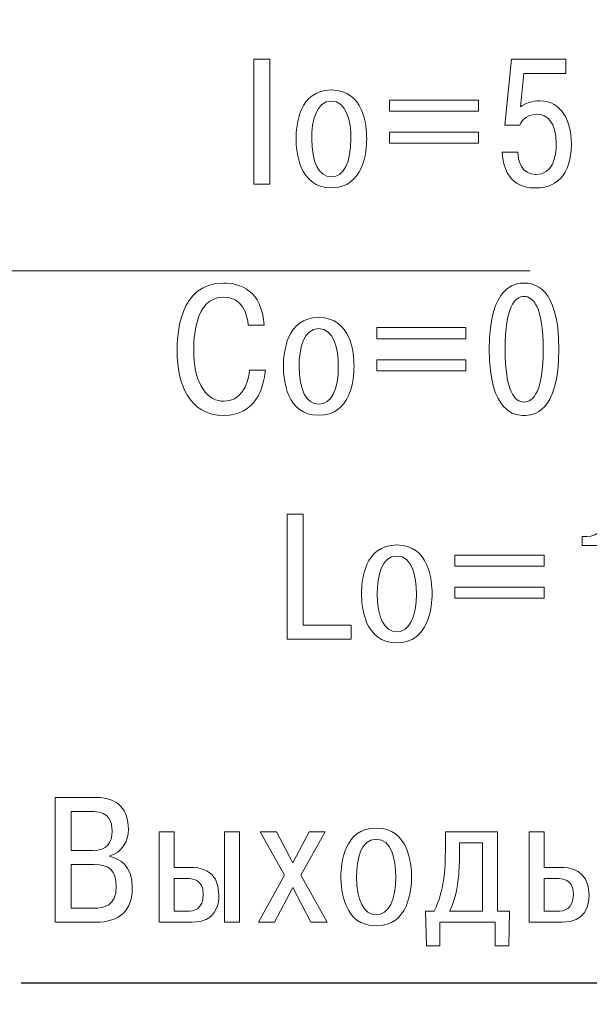
# Model space of a CAD drawing. Extents: x -426 to 168, y -442 to -22.
# Drawn here: x -162 to -151, y -152 to -133 of the extents above; entities that cross this region are included whole.
import ezdxf

# ---------------------------------------------------------------- set-up
doc = ezdxf.new("R2010")
doc.units = 0
doc.header["$MEASUREMENT"] = 0
doc.linetypes.add('CENTER', pattern=[10.16, 6.35, -1.27, 1.27, -1.27])
doc.layers.add('text', color=250, linetype='Continuous')
doc.layers.add('ОСЕВЫЕ', color=1, linetype='CENTER', lineweight=15)

msp = doc.modelspace()

# ---------------------------------------------------------------- linework, layer by layer
at = {"layer": 'text', "lineweight": 9}
msp.add_open_spline([(-171.686, -171.87), (-171.686, -171.87), (-129.186, -171.87), (-129.186, -171.87), (-129.186, -171.87), (-129.186, -171.87), (-129.186, -102.37), (-129.186, -102.37), (-129.186, -102.37), (-129.186, -102.37), (-171.686, -102.37), (-171.686, -102.37), (-171.686, -102.37), (-171.686, -102.37), (-171.686, -171.87), (-171.686, -171.87)], degree=3, knots=[0, 0, 0, 0, 0.2, 0.2, 0.2, 0.2, 0.4, 0.4, 0.4, 0.4, 0.6, 0.6, 0.6, 0.6, 1, 1, 1, 1], dxfattribs=at)
msp.add_open_spline([(-171.686, -171.87), (-171.686, -171.87), (-129.186, -171.87), (-129.186, -171.87), (-129.186, -171.87), (-129.186, -171.87), (-129.186, -102.37), (-129.186, -102.37), (-129.186, -102.37), (-129.186, -102.37), (-171.686, -102.37), (-171.686, -102.37), (-171.686, -102.37), (-171.686, -102.37), (-171.686, -171.87), (-171.686, -171.87)], degree=3, knots=[0, 0, 0, 0, 0.2, 0.2, 0.2, 0.2, 0.4, 0.4, 0.4, 0.4, 0.6, 0.6, 0.6, 0.6, 1, 1, 1, 1], dxfattribs=at)
at = {"layer": 'text', "color": 7, "lineweight": 9}
for points, knots in [([(-157.335, -133.702), (-157.335, -133.702), (-157.335, -136.172), (-157.335, -136.172), (-157.335, -136.172), (-157.335, -136.172), (-157.021, -136.172), (-157.021, -136.172), (-157.021, -136.172), (-157.021, -136.172), (-157.021, -133.702), (-157.021, -133.702), (-157.021, -133.702), (-157.021, -133.702), (-157.335, -133.702), (-157.335, -133.702)], [0, 0, 0, 0, 0.2, 0.2, 0.2, 0.2, 0.4, 0.4, 0.4, 0.4, 0.6, 0.6, 0.6, 0.6, 1, 1, 1, 1]), ([(-152.422, -135.54), (-152.38, -136.239), (-151.9, -136.247), (-151.759, -136.247), (-151.759, -136.247), (-151.561, -136.247), (-151.053, -136.19), (-151.053, -135.368), (-151.053, -135.368), (-151.053, -134.944), (-151.237, -134.524), (-151.674, -134.524), (-151.674, -134.524), (-151.836, -134.524), (-151.949, -134.563), (-152.059, -134.644), (-152.059, -134.644), (-152.059, -134.644), (-151.992, -133.981), (-151.992, -133.981), (-151.992, -133.981), (-151.992, -133.981), (-151.163, -133.981), (-151.163, -133.981), (-151.163, -133.981), (-151.163, -133.981), (-151.163, -133.702), (-151.163, -133.702), (-151.163, -133.702), (-151.163, -133.702), (-152.239, -133.702), (-152.239, -133.702), (-152.239, -133.702), (-152.239, -133.702), (-152.369, -135.004), (-152.369, -135.004), (-152.369, -135.004), (-152.369, -135.004), (-152.073, -135.004), (-152.073, -135.004), (-152.073, -135.004), (-152.023, -134.874), (-151.889, -134.789), (-151.734, -134.789), (-151.734, -134.789), (-151.537, -134.789), (-151.353, -134.937), (-151.353, -135.371), (-151.353, -135.371), (-151.353, -135.636), (-151.417, -135.981), (-151.759, -135.981), (-151.759, -135.981), (-152.034, -135.981), (-152.112, -135.706), (-152.112, -135.54), (-152.112, -135.54), (-152.112, -135.54), (-152.422, -135.54), (-152.422, -135.54)], [0, 0, 0, 0, 0.0625, 0.0625, 0.0625, 0.0625, 0.125, 0.125, 0.125, 0.125, 0.1875, 0.1875, 0.1875, 0.1875, 0.25, 0.25, 0.25, 0.25, 0.3125, 0.3125, 0.3125, 0.3125, 0.375, 0.375, 0.375, 0.375, 0.4375, 0.4375, 0.4375, 0.4375, 0.5, 0.5, 0.5, 0.5, 0.5625, 0.5625, 0.5625, 0.5625, 0.625, 0.625, 0.625, 0.625, 0.6875, 0.6875, 0.6875, 0.6875, 0.75, 0.75, 0.75, 0.75, 0.8125, 0.8125, 0.8125, 0.8125, 0.875, 0.875, 0.875, 0.875, 1, 1, 1, 1]), ([(-156.499, -135.272), (-156.499, -135.526), (-156.443, -136.243), (-155.801, -136.243), (-155.801, -136.243), (-155.159, -136.243), (-155.102, -135.526), (-155.102, -135.272), (-155.102, -135.272), (-155.102, -135.015), (-155.159, -134.309), (-155.801, -134.309), (-155.801, -134.309), (-156.443, -134.309), (-156.499, -135.015), (-156.499, -135.272)], [0, 0, 0, 0, 0.2, 0.2, 0.2, 0.2, 0.4, 0.4, 0.4, 0.4, 0.6, 0.6, 0.6, 0.6, 1, 1, 1, 1]), ([(-156.189, -135.272), (-156.189, -134.93), (-156.104, -134.528), (-155.801, -134.528), (-155.801, -134.528), (-155.498, -134.528), (-155.413, -134.93), (-155.413, -135.272), (-155.413, -135.272), (-155.413, -135.738), (-155.554, -136.024), (-155.801, -136.024), (-155.801, -136.024), (-156.048, -136.024), (-156.189, -135.738), (-156.189, -135.272)], [0, 0, 0, 0, 0.2, 0.2, 0.2, 0.2, 0.4, 0.4, 0.4, 0.4, 0.6, 0.6, 0.6, 0.6, 1, 1, 1, 1]), ([(-154.651, -134.51), (-154.651, -134.51), (-154.651, -134.729), (-154.651, -134.729), (-154.651, -134.729), (-154.651, -134.729), (-152.887, -134.729), (-152.887, -134.729), (-152.887, -134.729), (-152.887, -134.729), (-152.887, -134.51), (-152.887, -134.51), (-152.887, -134.51), (-152.887, -134.51), (-154.651, -134.51), (-154.651, -134.51)], [0, 0, 0, 0, 0.2, 0.2, 0.2, 0.2, 0.4, 0.4, 0.4, 0.4, 0.6, 0.6, 0.6, 0.6, 1, 1, 1, 1]), ([(-154.651, -135.145), (-154.651, -135.145), (-154.651, -135.364), (-154.651, -135.364), (-154.651, -135.364), (-154.651, -135.364), (-152.887, -135.364), (-152.887, -135.364), (-152.887, -135.364), (-152.887, -135.364), (-152.887, -135.145), (-152.887, -135.145), (-152.887, -135.145), (-152.887, -135.145), (-154.651, -135.145), (-154.651, -135.145)], [0, 0, 0, 0, 0.2, 0.2, 0.2, 0.2, 0.4, 0.4, 0.4, 0.4, 0.6, 0.6, 0.6, 0.6, 1, 1, 1, 1]), ([(-157.42, -139.853), (-157.437, -140.174), (-157.621, -140.467), (-157.921, -140.467), (-157.921, -140.467), (-158.231, -140.467), (-158.524, -140.167), (-158.524, -139.465), (-158.524, -139.465), (-158.524, -139.25), (-158.51, -138.407), (-157.938, -138.407), (-157.938, -138.407), (-157.557, -138.407), (-157.465, -138.739), (-157.444, -138.964), (-157.444, -138.964), (-157.444, -138.964), (-157.13, -138.964), (-157.13, -138.964), (-157.13, -138.964), (-157.176, -138.269), (-157.603, -138.128), (-157.938, -138.128), (-157.938, -138.128), (-158.824, -138.128), (-158.852, -139.173), (-158.852, -139.479), (-158.852, -139.479), (-158.852, -140.114), (-158.612, -140.747), (-157.931, -140.747), (-157.931, -140.747), (-157.296, -140.747), (-157.141, -140.203), (-157.106, -139.853), (-157.106, -139.853), (-157.106, -139.853), (-157.42, -139.853), (-157.42, -139.853)], [0, 0, 0, 0, 0.090909, 0.090909, 0.090909, 0.090909, 0.181818, 0.181818, 0.181818, 0.181818, 0.272727, 0.272727, 0.272727, 0.272727, 0.363636, 0.363636, 0.363636, 0.363636, 0.454545, 0.454545, 0.454545, 0.454545, 0.545455, 0.545455, 0.545455, 0.545455, 0.636364, 0.636364, 0.636364, 0.636364, 0.727273, 0.727273, 0.727273, 0.727273, 0.818182, 0.818182, 0.818182, 0.818182, 1, 1, 1, 1]), ([(-151.988, -140.747), (-151.819, -140.747), (-151.3, -140.711), (-151.3, -139.437), (-151.3, -139.437), (-151.3, -138.164), (-151.819, -138.128), (-151.988, -138.128), (-151.988, -138.128), (-152.157, -138.128), (-152.676, -138.164), (-152.676, -139.437), (-152.676, -139.437), (-152.676, -140.711), (-152.157, -140.747), (-151.988, -140.747)], [0, 0, 0, 0, 0.2, 0.2, 0.2, 0.2, 0.4, 0.4, 0.4, 0.4, 0.6, 0.6, 0.6, 0.6, 1, 1, 1, 1]), ([(-151.988, -140.481), (-152.168, -140.481), (-152.365, -140.28), (-152.365, -139.437), (-152.365, -139.437), (-152.365, -138.594), (-152.168, -138.393), (-151.988, -138.393), (-151.988, -138.393), (-151.808, -138.393), (-151.61, -138.594), (-151.61, -139.437), (-151.61, -139.437), (-151.61, -140.28), (-151.808, -140.481), (-151.988, -140.481)], [0, 0, 0, 0, 0.2, 0.2, 0.2, 0.2, 0.4, 0.4, 0.4, 0.4, 0.6, 0.6, 0.6, 0.6, 1, 1, 1, 1]), ([(-156.75, -139.772), (-156.75, -140.026), (-156.693, -140.743), (-156.051, -140.743), (-156.051, -140.743), (-155.409, -140.743), (-155.353, -140.026), (-155.353, -139.772), (-155.353, -139.772), (-155.353, -139.515), (-155.409, -138.809), (-156.051, -138.809), (-156.051, -138.809), (-156.693, -138.809), (-156.75, -139.515), (-156.75, -139.772)], [0, 0, 0, 0, 0.2, 0.2, 0.2, 0.2, 0.4, 0.4, 0.4, 0.4, 0.6, 0.6, 0.6, 0.6, 1, 1, 1, 1]), ([(-156.439, -139.772), (-156.439, -139.43), (-156.355, -139.028), (-156.051, -139.028), (-156.051, -139.028), (-155.748, -139.028), (-155.663, -139.43), (-155.663, -139.772), (-155.663, -139.772), (-155.663, -140.238), (-155.804, -140.524), (-156.051, -140.524), (-156.051, -140.524), (-156.298, -140.524), (-156.439, -140.238), (-156.439, -139.772)], [0, 0, 0, 0, 0.2, 0.2, 0.2, 0.2, 0.4, 0.4, 0.4, 0.4, 0.6, 0.6, 0.6, 0.6, 1, 1, 1, 1]), ([(-154.901, -139.01), (-154.901, -139.01), (-154.901, -139.229), (-154.901, -139.229), (-154.901, -139.229), (-154.901, -139.229), (-153.138, -139.229), (-153.138, -139.229), (-153.138, -139.229), (-153.138, -139.229), (-153.138, -139.01), (-153.138, -139.01), (-153.138, -139.01), (-153.138, -139.01), (-154.901, -139.01), (-154.901, -139.01)], [0, 0, 0, 0, 0.2, 0.2, 0.2, 0.2, 0.4, 0.4, 0.4, 0.4, 0.6, 0.6, 0.6, 0.6, 1, 1, 1, 1]), ([(-154.901, -139.645), (-154.901, -139.645), (-154.901, -139.864), (-154.901, -139.864), (-154.901, -139.864), (-154.901, -139.864), (-153.138, -139.864), (-153.138, -139.864), (-153.138, -139.864), (-153.138, -139.864), (-153.138, -139.645), (-153.138, -139.645), (-153.138, -139.645), (-153.138, -139.645), (-154.901, -139.645), (-154.901, -139.645)], [0, 0, 0, 0, 0.2, 0.2, 0.2, 0.2, 0.4, 0.4, 0.4, 0.4, 0.6, 0.6, 0.6, 0.6, 1, 1, 1, 1]), ([(-155.406, -144.893), (-155.406, -144.893), (-156.358, -144.893), (-156.358, -144.893), (-156.358, -144.893), (-156.358, -144.893), (-156.358, -142.702), (-156.358, -142.702), (-156.358, -142.702), (-156.358, -142.702), (-156.672, -142.702), (-156.672, -142.702), (-156.672, -142.702), (-156.672, -142.702), (-156.672, -145.172), (-156.672, -145.172), (-156.672, -145.172), (-156.672, -145.172), (-155.406, -145.172), (-155.406, -145.172), (-155.406, -145.172), (-155.406, -145.172), (-155.406, -144.893), (-155.406, -144.893)], [0, 0, 0, 0, 0.142857, 0.142857, 0.142857, 0.142857, 0.285714, 0.285714, 0.285714, 0.285714, 0.428571, 0.428571, 0.428571, 0.428571, 0.571429, 0.571429, 0.571429, 0.571429, 0.714286, 0.714286, 0.714286, 0.714286, 1, 1, 1, 1]), ([(-150.838, -143.316), (-150.838, -143.316), (-150.408, -143.316), (-150.408, -143.316), (-150.408, -143.316), (-150.408, -143.316), (-150.408, -145.172), (-150.408, -145.172), (-150.408, -145.172), (-150.408, -145.172), (-150.094, -145.172), (-150.094, -145.172), (-150.094, -145.172), (-150.094, -145.172), (-150.094, -142.702), (-150.094, -142.702), (-150.094, -142.702), (-150.094, -142.702), (-150.334, -142.702), (-150.334, -142.702), (-150.334, -142.702), (-150.355, -142.942), (-150.521, -143.143), (-150.75, -143.143), (-150.75, -143.143), (-150.75, -143.143), (-150.838, -143.143), (-150.838, -143.143), (-150.838, -143.143), (-150.838, -143.143), (-150.838, -143.316), (-150.838, -143.316)], [0, 0, 0, 0, 0.111111, 0.111111, 0.111111, 0.111111, 0.222222, 0.222222, 0.222222, 0.222222, 0.333333, 0.333333, 0.333333, 0.333333, 0.444444, 0.444444, 0.444444, 0.444444, 0.555556, 0.555556, 0.555556, 0.555556, 0.666667, 0.666667, 0.666667, 0.666667, 0.777778, 0.777778, 0.777778, 0.777778, 1, 1, 1, 1]), ([(-155.205, -144.272), (-155.205, -144.526), (-155.148, -145.243), (-154.506, -145.243), (-154.506, -145.243), (-153.864, -145.243), (-153.808, -144.526), (-153.808, -144.272), (-153.808, -144.272), (-153.808, -144.015), (-153.864, -143.309), (-154.506, -143.309), (-154.506, -143.309), (-155.148, -143.309), (-155.205, -144.015), (-155.205, -144.272)], [0, 0, 0, 0, 0.2, 0.2, 0.2, 0.2, 0.4, 0.4, 0.4, 0.4, 0.6, 0.6, 0.6, 0.6, 1, 1, 1, 1]), ([(-154.894, -144.272), (-154.894, -143.93), (-154.81, -143.528), (-154.506, -143.528), (-154.506, -143.528), (-154.203, -143.528), (-154.118, -143.93), (-154.118, -144.272), (-154.118, -144.272), (-154.118, -144.738), (-154.259, -145.024), (-154.506, -145.024), (-154.506, -145.024), (-154.753, -145.024), (-154.894, -144.738), (-154.894, -144.272)], [0, 0, 0, 0, 0.2, 0.2, 0.2, 0.2, 0.4, 0.4, 0.4, 0.4, 0.6, 0.6, 0.6, 0.6, 1, 1, 1, 1]), ([(-153.357, -143.51), (-153.357, -143.51), (-153.357, -143.729), (-153.357, -143.729), (-153.357, -143.729), (-153.357, -143.729), (-151.593, -143.729), (-151.593, -143.729), (-151.593, -143.729), (-151.593, -143.729), (-151.593, -143.51), (-151.593, -143.51), (-151.593, -143.51), (-151.593, -143.51), (-153.357, -143.51), (-153.357, -143.51)], [0, 0, 0, 0, 0.2, 0.2, 0.2, 0.2, 0.4, 0.4, 0.4, 0.4, 0.6, 0.6, 0.6, 0.6, 1, 1, 1, 1]), ([(-153.357, -144.145), (-153.357, -144.145), (-153.357, -144.364), (-153.357, -144.364), (-153.357, -144.364), (-153.357, -144.364), (-151.593, -144.364), (-151.593, -144.364), (-151.593, -144.364), (-151.593, -144.364), (-151.593, -144.145), (-151.593, -144.145), (-151.593, -144.145), (-151.593, -144.145), (-153.357, -144.145), (-153.357, -144.145)], [0, 0, 0, 0, 0.2, 0.2, 0.2, 0.2, 0.4, 0.4, 0.4, 0.4, 0.6, 0.6, 0.6, 0.6, 1, 1, 1, 1]), ([(-161.263, -148.302), (-161.263, -148.302), (-161.263, -150.772), (-161.263, -150.772), (-161.263, -150.772), (-161.263, -150.772), (-160.473, -150.772), (-160.473, -150.772), (-160.473, -150.772), (-159.965, -150.772), (-159.739, -150.521), (-159.739, -150.084), (-159.739, -150.084), (-159.739, -149.643), (-160.007, -149.505), (-160.183, -149.474), (-160.183, -149.474), (-160.183, -149.474), (-160.183, -149.456), (-160.183, -149.456), (-160.183, -149.456), (-159.947, -149.396), (-159.816, -149.174), (-159.816, -148.93), (-159.816, -148.93), (-159.816, -148.56), (-160.018, -148.302), (-160.444, -148.302), (-160.444, -148.302), (-160.444, -148.302), (-161.263, -148.302), (-161.263, -148.302)], [0, 0, 0, 0, 0.111111, 0.111111, 0.111111, 0.111111, 0.222222, 0.222222, 0.222222, 0.222222, 0.333333, 0.333333, 0.333333, 0.333333, 0.444444, 0.444444, 0.444444, 0.444444, 0.555556, 0.555556, 0.555556, 0.555556, 0.666667, 0.666667, 0.666667, 0.666667, 0.777778, 0.777778, 0.777778, 0.777778, 1, 1, 1, 1]), ([(-160.949, -148.581), (-160.949, -148.581), (-160.501, -148.581), (-160.501, -148.581), (-160.501, -148.581), (-160.19, -148.581), (-160.138, -148.796), (-160.138, -148.966), (-160.138, -148.966), (-160.138, -149.213), (-160.25, -149.35), (-160.511, -149.35), (-160.511, -149.35), (-160.511, -149.35), (-160.949, -149.35), (-160.949, -149.35), (-160.949, -149.35), (-160.949, -149.35), (-160.949, -148.581), (-160.949, -148.581)], [0, 0, 0, 0, 0.166667, 0.166667, 0.166667, 0.166667, 0.333333, 0.333333, 0.333333, 0.333333, 0.5, 0.5, 0.5, 0.5, 0.666667, 0.666667, 0.666667, 0.666667, 1, 1, 1, 1]), ([(-159.21, -148.98), (-159.21, -148.98), (-159.21, -150.772), (-159.21, -150.772), (-159.21, -150.772), (-159.21, -150.772), (-158.554, -150.772), (-158.554, -150.772), (-158.554, -150.772), (-158.095, -150.772), (-158.025, -150.44), (-158.025, -150.236), (-158.025, -150.236), (-158.025, -149.692), (-158.452, -149.689), (-158.586, -149.689), (-158.586, -149.689), (-158.586, -149.689), (-158.914, -149.689), (-158.914, -149.689), (-158.914, -149.689), (-158.914, -149.689), (-158.914, -148.98), (-158.914, -148.98), (-158.914, -148.98), (-158.914, -148.98), (-159.21, -148.98), (-159.21, -148.98)], [0, 0, 0, 0, 0.125, 0.125, 0.125, 0.125, 0.25, 0.25, 0.25, 0.25, 0.375, 0.375, 0.375, 0.375, 0.5, 0.5, 0.5, 0.5, 0.625, 0.625, 0.625, 0.625, 0.75, 0.75, 0.75, 0.75, 1, 1, 1, 1]), ([(-157.915, -148.98), (-157.915, -148.98), (-157.915, -150.772), (-157.915, -150.772), (-157.915, -150.772), (-157.915, -150.772), (-157.619, -150.772), (-157.619, -150.772), (-157.619, -150.772), (-157.619, -150.772), (-157.619, -148.98), (-157.619, -148.98), (-157.619, -148.98), (-157.619, -148.98), (-157.915, -148.98), (-157.915, -148.98)], [0, 0, 0, 0, 0.2, 0.2, 0.2, 0.2, 0.4, 0.4, 0.4, 0.4, 0.6, 0.6, 0.6, 0.6, 1, 1, 1, 1]), ([(-156.564, -149.594), (-156.564, -149.594), (-156.889, -148.98), (-156.889, -148.98), (-156.889, -148.98), (-156.889, -148.98), (-157.207, -148.98), (-157.207, -148.98), (-157.207, -148.98), (-157.207, -148.98), (-156.727, -149.837), (-156.727, -149.837), (-156.727, -149.837), (-156.727, -149.837), (-157.242, -150.772), (-157.242, -150.772), (-157.242, -150.772), (-157.242, -150.772), (-156.924, -150.772), (-156.924, -150.772), (-156.924, -150.772), (-156.924, -150.772), (-156.564, -150.084), (-156.564, -150.084), (-156.564, -150.084), (-156.564, -150.084), (-156.205, -150.772), (-156.205, -150.772), (-156.205, -150.772), (-156.205, -150.772), (-155.887, -150.772), (-155.887, -150.772), (-155.887, -150.772), (-155.887, -150.772), (-156.402, -149.837), (-156.402, -149.837), (-156.402, -149.837), (-156.402, -149.837), (-155.922, -148.98), (-155.922, -148.98), (-155.922, -148.98), (-155.922, -148.98), (-156.24, -148.98), (-156.24, -148.98), (-156.24, -148.98), (-156.24, -148.98), (-156.564, -149.594), (-156.564, -149.594)], [0, 0, 0, 0, 0.076923, 0.076923, 0.076923, 0.076923, 0.153846, 0.153846, 0.153846, 0.153846, 0.230769, 0.230769, 0.230769, 0.230769, 0.307692, 0.307692, 0.307692, 0.307692, 0.384615, 0.384615, 0.384615, 0.384615, 0.461538, 0.461538, 0.461538, 0.461538, 0.538462, 0.538462, 0.538462, 0.538462, 0.615385, 0.615385, 0.615385, 0.615385, 0.692308, 0.692308, 0.692308, 0.692308, 0.769231, 0.769231, 0.769231, 0.769231, 0.846154, 0.846154, 0.846154, 0.846154, 1, 1, 1, 1]), ([(-155.612, -149.872), (-155.612, -150.126), (-155.556, -150.843), (-154.914, -150.843), (-154.914, -150.843), (-154.272, -150.843), (-154.215, -150.126), (-154.215, -149.872), (-154.215, -149.872), (-154.215, -149.615), (-154.272, -148.909), (-154.914, -148.909), (-154.914, -148.909), (-155.556, -148.909), (-155.612, -149.615), (-155.612, -149.872)], [0, 0, 0, 0, 0.2, 0.2, 0.2, 0.2, 0.4, 0.4, 0.4, 0.4, 0.6, 0.6, 0.6, 0.6, 1, 1, 1, 1]), ([(-153.941, -150.553), (-153.941, -150.553), (-153.92, -151.238), (-153.92, -151.238), (-153.92, -151.238), (-153.92, -151.238), (-153.658, -151.238), (-153.658, -151.238), (-153.658, -151.238), (-153.658, -151.238), (-153.658, -150.772), (-153.658, -150.772), (-153.658, -150.772), (-153.658, -150.772), (-152.561, -150.772), (-152.561, -150.772), (-152.561, -150.772), (-152.561, -150.772), (-152.561, -151.238), (-152.561, -151.238), (-152.561, -151.238), (-152.561, -151.238), (-152.293, -151.238), (-152.293, -151.238), (-152.293, -151.238), (-152.293, -151.238), (-152.279, -150.553), (-152.279, -150.553), (-152.279, -150.553), (-152.279, -150.553), (-152.512, -150.553), (-152.512, -150.553), (-152.512, -150.553), (-152.512, -150.553), (-152.512, -148.98), (-152.512, -148.98), (-152.512, -148.98), (-152.512, -148.98), (-153.545, -148.98), (-153.545, -148.98), (-153.545, -148.98), (-153.545, -148.98), (-153.545, -149.28), (-153.545, -149.28), (-153.545, -149.28), (-153.545, -149.773), (-153.567, -150.123), (-153.764, -150.553), (-153.764, -150.553), (-153.764, -150.553), (-153.941, -150.553), (-153.941, -150.553)], [0, 0, 0, 0, 0.071429, 0.071429, 0.071429, 0.071429, 0.142857, 0.142857, 0.142857, 0.142857, 0.214286, 0.214286, 0.214286, 0.214286, 0.285714, 0.285714, 0.285714, 0.285714, 0.357143, 0.357143, 0.357143, 0.357143, 0.428571, 0.428571, 0.428571, 0.428571, 0.5, 0.5, 0.5, 0.5, 0.571429, 0.571429, 0.571429, 0.571429, 0.642857, 0.642857, 0.642857, 0.642857, 0.714286, 0.714286, 0.714286, 0.714286, 0.785714, 0.785714, 0.785714, 0.785714, 0.857143, 0.857143, 0.857143, 0.857143, 1, 1, 1, 1]), ([(-151.888, -148.98), (-151.888, -148.98), (-151.888, -150.772), (-151.888, -150.772), (-151.888, -150.772), (-151.888, -150.772), (-151.232, -150.772), (-151.232, -150.772), (-151.232, -150.772), (-150.773, -150.772), (-150.702, -150.44), (-150.702, -150.236), (-150.702, -150.236), (-150.702, -149.692), (-151.129, -149.689), (-151.263, -149.689), (-151.263, -149.689), (-151.263, -149.689), (-151.591, -149.689), (-151.591, -149.689), (-151.591, -149.689), (-151.591, -149.689), (-151.591, -148.98), (-151.591, -148.98), (-151.591, -148.98), (-151.591, -148.98), (-151.888, -148.98), (-151.888, -148.98)], [0, 0, 0, 0, 0.125, 0.125, 0.125, 0.125, 0.25, 0.25, 0.25, 0.25, 0.375, 0.375, 0.375, 0.375, 0.5, 0.5, 0.5, 0.5, 0.625, 0.625, 0.625, 0.625, 0.75, 0.75, 0.75, 0.75, 1, 1, 1, 1]), ([(-155.302, -149.872), (-155.302, -149.53), (-155.217, -149.128), (-154.914, -149.128), (-154.914, -149.128), (-154.61, -149.128), (-154.526, -149.53), (-154.526, -149.872), (-154.526, -149.872), (-154.526, -150.338), (-154.667, -150.624), (-154.914, -150.624), (-154.914, -150.624), (-155.161, -150.624), (-155.302, -150.338), (-155.302, -149.872)], [0, 0, 0, 0, 0.2, 0.2, 0.2, 0.2, 0.4, 0.4, 0.4, 0.4, 0.6, 0.6, 0.6, 0.6, 1, 1, 1, 1]), ([(-153.461, -150.553), (-153.263, -150.154), (-153.267, -149.608), (-153.267, -149.449), (-153.267, -149.449), (-153.267, -149.449), (-153.267, -149.198), (-153.267, -149.198), (-153.267, -149.198), (-153.267, -149.198), (-152.808, -149.198), (-152.808, -149.198), (-152.808, -149.198), (-152.808, -149.198), (-152.808, -150.553), (-152.808, -150.553), (-152.808, -150.553), (-152.808, -150.553), (-153.461, -150.553), (-153.461, -150.553)], [0, 0, 0, 0, 0.166667, 0.166667, 0.166667, 0.166667, 0.333333, 0.333333, 0.333333, 0.333333, 0.5, 0.5, 0.5, 0.5, 0.666667, 0.666667, 0.666667, 0.666667, 1, 1, 1, 1]), ([(-160.949, -149.629), (-160.949, -149.629), (-160.494, -149.629), (-160.494, -149.629), (-160.494, -149.629), (-160.194, -149.629), (-160.056, -149.752), (-160.056, -150.056), (-160.056, -150.056), (-160.056, -150.454), (-160.307, -150.493), (-160.494, -150.493), (-160.494, -150.493), (-160.494, -150.493), (-160.949, -150.493), (-160.949, -150.493), (-160.949, -150.493), (-160.949, -150.493), (-160.949, -149.629), (-160.949, -149.629)], [0, 0, 0, 0, 0.166667, 0.166667, 0.166667, 0.166667, 0.333333, 0.333333, 0.333333, 0.333333, 0.5, 0.5, 0.5, 0.5, 0.666667, 0.666667, 0.666667, 0.666667, 1, 1, 1, 1]), ([(-158.914, -149.908), (-158.914, -149.908), (-158.649, -149.908), (-158.649, -149.908), (-158.649, -149.908), (-158.572, -149.908), (-158.335, -149.908), (-158.335, -150.214), (-158.335, -150.214), (-158.335, -150.518), (-158.519, -150.553), (-158.66, -150.553), (-158.66, -150.553), (-158.66, -150.553), (-158.914, -150.553), (-158.914, -150.553), (-158.914, -150.553), (-158.914, -150.553), (-158.914, -149.908), (-158.914, -149.908)], [0, 0, 0, 0, 0.166667, 0.166667, 0.166667, 0.166667, 0.333333, 0.333333, 0.333333, 0.333333, 0.5, 0.5, 0.5, 0.5, 0.666667, 0.666667, 0.666667, 0.666667, 1, 1, 1, 1]), ([(-151.591, -149.908), (-151.591, -149.908), (-151.327, -149.908), (-151.327, -149.908), (-151.327, -149.908), (-151.249, -149.908), (-151.013, -149.908), (-151.013, -150.214), (-151.013, -150.214), (-151.013, -150.518), (-151.196, -150.553), (-151.337, -150.553), (-151.337, -150.553), (-151.337, -150.553), (-151.591, -150.553), (-151.591, -150.553), (-151.591, -150.553), (-151.591, -150.553), (-151.591, -149.908), (-151.591, -149.908)], [0, 0, 0, 0, 0.166667, 0.166667, 0.166667, 0.166667, 0.333333, 0.333333, 0.333333, 0.333333, 0.5, 0.5, 0.5, 0.5, 0.666667, 0.666667, 0.666667, 0.666667, 1, 1, 1, 1])]:
    msp.add_open_spline(points, degree=3, knots=knots, dxfattribs=at)
at = {"layer": 'text', "color": 7, "lineweight": 30}
msp.add_open_spline([(-161.936, -151.97), (-161.936, -151.97), (-138.936, -151.97), (-138.936, -151.97)], degree=3, dxfattribs=at)
at = {"layer": 'ОСЕВЫЕ', "ltscale": 2}
msp.add_line((-225.527, -137.886), (-65.186, -137.886), dxfattribs=at)

doc.saveas('drawing.dxf')
